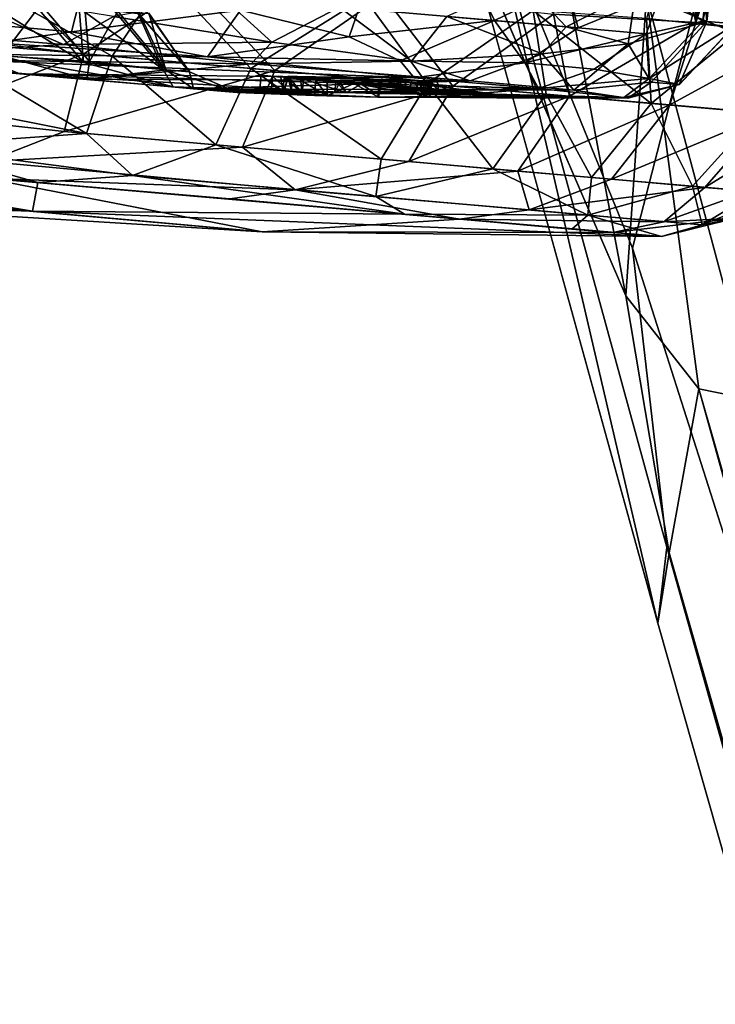
# Model space of a CAD drawing. Units: inches. Extents: x -14.5 to 10.7, y -12.9 to 13.1.
# Drawn here: x -4.6 to -3.9, y 10.3 to 11.2 of the extents above; entities that cross this region are included whole.
import ezdxf

# ---------------------------------------------------------------- set-up
doc = ezdxf.new("R2010")
doc.units = ezdxf.units.IN
doc.header["$MEASUREMENT"] = 0
doc.layers.add('SEAT-BASE', color=5, linetype='Continuous')
doc.layers.add('SEAT-CASTER', color=5, linetype='Continuous')

msp = doc.modelspace()

# ---------------------------------------------------------------- linework, layer by layer
at = {"layer": 'SEAT-BASE'}
for points in [[(-3.97783, 10.66355, 4.11032), (-4.13805, 11.35109, 3.83252), (-4.16069, 11.32559, 3.77507)], [(-3.96932, 10.73525, 4.13645), (-4.13805, 11.35109, 3.83252), (-3.97783, 10.66355, 4.11032)], [(-3.91591, 11.34966, 3.96674), (-4.13805, 11.35109, 3.83252), (-4.00188, 11.01667, 4.04205)], [(-4.00188, 11.01667, 4.04205), (-4.13805, 11.35109, 3.83252), (-3.96932, 10.73525, 4.13645)], [(-1.15889, 2.10103, 8.21935), (-3.91591, 11.34966, 3.96674), (-4.00188, 11.01667, 4.04205)], [(-4.16069, 11.32559, 3.77507), (-4.07523, 11.3287, 3.06559), (-4.00801, 10.97197, 3.48923)], [(-3.9887, 11.25405, 2.995), (-4.00801, 10.97197, 3.48923), (-4.07523, 11.3287, 3.06559)], [(-3.9887, 11.25405, 2.995), (-3.9153, 11.29928, 2.85874), (-3.9128, 11.22271, 2.97484)], [(-4.00801, 10.97197, 3.48923), (-3.9887, 11.25405, 2.995), (-3.93916, 10.88432, 3.41155)], [(-3.9128, 11.22271, 2.97484), (-3.88688, 10.87353, 3.32524), (-3.9887, 11.25405, 2.995)], [(-3.93916, 10.88432, 3.41155), (-3.9887, 11.25405, 2.995), (-3.88688, 10.87353, 3.32524)], [(-3.96736, 10.72981, 3.69702), (-4.00801, 10.97197, 3.48923), (-3.93916, 10.88432, 3.41155)], [(-1.36212, 1.61954, 7.45622), (-3.96736, 10.72981, 3.69702), (-3.93916, 10.88432, 3.41155)], [(-1.36212, 1.61954, 7.45622), (-3.93916, 10.88432, 3.41155), (-1.4029, 2.03412, 6.87021)], [(-1.4029, 2.03412, 6.87021), (-3.93916, 10.88432, 3.41155), (-3.88688, 10.87353, 3.32524)], [(-3.97783, 10.66355, 4.11032), (-1.46577, 1.83782, 8.10644), (-3.96932, 10.73525, 4.13645)], [(-3.96932, 10.73525, 4.13645), (-1.46577, 1.83782, 8.10644), (-1.47415, 2.0163, 8.09006)], [(-3.97783, 10.66355, 4.11032), (-3.96736, 10.72981, 3.69702), (-1.46577, 1.83782, 8.10644)], [(-1.46577, 1.83782, 8.10644), (-3.96736, 10.72981, 3.69702), (-1.36212, 1.61954, 7.45622)]]:
    msp.add_3dface(points, dxfattribs=at)
for points, invisible_edges in [([(-4.16069, 11.32559, 3.77507), (-3.96736, 10.72981, 3.69702), (-3.97783, 10.66355, 4.11032)], 1), ([(-4.16069, 11.32559, 3.77507), (-4.00801, 10.97197, 3.48923), (-3.96736, 10.72981, 3.69702)], 12), ([(-1.15889, 2.10103, 8.21935), (-4.00188, 11.01667, 4.04205), (-1.47415, 2.0163, 8.09006)], 2), ([(-3.96932, 10.73525, 4.13645), (-1.47415, 2.0163, 8.09006), (-4.00188, 11.01667, 4.04205)], 2)]:
    msp.add_3dface(points, dxfattribs=dict(at, invisible_edges=invisible_edges))
at = {"layer": 'SEAT-CASTER'}
for points in [[(-4.07603, 11.23711, 0.25642), (-4.00834, 11.55226, 0.29723), (-3.94222, 11.22942, 0.40724)], [(-3.94222, 11.22942, 0.40724), (-4.00834, 11.55226, 0.29723), (-3.94355, 11.54712, 0.37223)], [(-3.95742, 11.54741, 0.59921), (-3.99852, 11.25896, 0.57102), (-3.93158, 11.23039, 0.75278)], [(-3.95742, 11.54741, 0.59921), (-3.93158, 11.23039, 0.75278), (-3.89755, 11.54558, 0.75201)], [(-3.94222, 11.22942, 0.40724), (-3.94355, 11.54712, 0.37223), (-3.8869, 11.5417, 0.45222)], [(-3.89776, 11.22371, 1.48117), (-3.90244, 11.54262, 1.52967), (-3.98866, 11.23297, 1.60862)], [(-3.90207, 11.54599, 1.22169), (-3.93542, 11.23073, 1.21837), (-3.97491, 11.25641, 1.3391)], [(-3.94222, 11.22942, 0.40724), (-3.8869, 11.5417, 0.45222), (-3.83854, 11.53749, 0.53784)], [(-3.87152, 11.54037, 1.05883), (-3.93542, 11.23073, 1.21837), (-3.90207, 11.54599, 1.22169)], [(-3.87152, 11.54037, 1.05883), (-3.90452, 11.22804, 1.05821), (-3.93542, 11.23073, 1.21837)], [(-3.89755, 11.54558, 0.75201), (-3.93158, 11.23039, 0.75278), (-3.90409, 11.228, 0.90425)], [(-3.94222, 11.22942, 0.40724), (-3.83854, 11.53749, 0.53784), (-3.84622, 11.21725, 0.57792)], [(-4.49196, 11.19748, 1.9025), (-4.65486, 11.28938, 1.95766), (-4.66344, 11.21241, 1.93371)], [(-4.65668, 11.21579, 0.02275), (-4.61036, 11.28833, 0.00328), (-4.51846, 11.19968, 0.04717)], [(-4.65486, 11.28938, 1.95766), (-4.49196, 11.19748, 1.9025), (-4.44208, 11.27266, 1.91676)], [(-4.4173, 11.26687, 0.05067), (-4.51846, 11.19968, 0.04717), (-4.61036, 11.28833, 0.00328)], [(-4.67235, 11.23301, 1.76965), (-4.51493, 11.28117, 1.79056), (-4.53032, 11.22065, 1.7431)], [(-4.37111, 11.24089, 1.71844), (-4.53032, 11.22065, 1.7431), (-4.51493, 11.28117, 1.79056)], [(-4.36116, 11.18603, 1.85678), (-4.44208, 11.27266, 1.91676), (-4.49196, 11.19748, 1.9025)], [(-4.44208, 11.27266, 1.91676), (-4.36116, 11.18603, 1.85678), (-4.25468, 11.25275, 1.8327)], [(-4.25958, 11.24222, 1.6589), (-4.15187, 11.27262, 1.58626), (-4.13166, 11.23109, 1.54609)], [(-4.064, 11.26415, 1.48766), (-4.13166, 11.23109, 1.54609), (-4.15187, 11.27262, 1.58626)], [(-4.53777, 11.20868, 0.23783), (-4.66516, 11.26402, 0.1561), (-4.69949, 11.22139, 0.21339)], [(-4.66516, 11.26402, 0.1561), (-4.53777, 11.20868, 0.23783), (-4.49054, 11.235, 0.2053)], [(-4.51846, 11.19968, 0.04717), (-4.4173, 11.26687, 0.05067), (-4.33864, 11.18401, 0.11127)], [(-4.23655, 11.25504, 0.13453), (-4.33864, 11.18401, 0.11127), (-4.4173, 11.26687, 0.05067)], [(-4.06418, 11.22521, 0.49502), (-4.1041, 11.26763, 0.4206), (-4.17657, 11.235, 0.3666)], [(-4.13166, 11.23109, 1.54609), (-4.064, 11.26415, 1.48766), (-4.05283, 11.22435, 1.44455)], [(-4.1041, 11.26763, 0.4206), (-4.06418, 11.22521, 0.49502), (-3.99852, 11.25896, 0.57102)], [(-3.97491, 11.25641, 1.3391), (-4.05283, 11.22435, 1.44455), (-4.064, 11.26415, 1.48766)], [(-4.51879, 11.19151, 1.21607), (-4.61435, 11.25117, 1.2368), (-4.62861, 11.20102, 1.28667)], [(-4.61435, 11.25117, 1.2368), (-4.51879, 11.19151, 1.21607), (-4.56542, 11.24691, 1.20553)], [(-4.55904, 11.24635, 0.75746), (-4.59571, 11.19799, 0.68752), (-4.60816, 11.25062, 0.72421)], [(-4.34142, 11.21088, 0.2854), (-4.38839, 11.25345, 0.22335), (-4.49054, 11.235, 0.2053)], [(-4.38839, 11.25345, 0.22335), (-4.34142, 11.21088, 0.2854), (-4.27772, 11.24393, 0.28749)], [(-4.19514, 11.17155, 1.7624), (-4.25468, 11.25275, 1.8327), (-4.36116, 11.18603, 1.85678)], [(-4.33864, 11.18401, 0.11127), (-4.23655, 11.25504, 0.13453), (-4.17109, 11.16943, 0.21299)], [(-4.25468, 11.25275, 1.8327), (-4.19514, 11.17155, 1.7624), (-4.09546, 11.2407, 1.7196)], [(-4.07603, 11.23711, 0.25642), (-4.17109, 11.16943, 0.21299), (-4.23655, 11.25504, 0.13453)], [(-4.00582, 11.2091, 0.606), (-3.99852, 11.25896, 0.57102), (-4.06418, 11.22521, 0.49502)], [(-4.05283, 11.22435, 1.44455), (-3.97491, 11.25641, 1.3391), (-3.98894, 11.21868, 1.33347)], [(-3.93158, 11.23039, 0.75278), (-3.99852, 11.25896, 0.57102), (-4.00582, 11.2091, 0.606)], [(-3.93542, 11.23073, 1.21837), (-3.98894, 11.21868, 1.33347), (-3.97491, 11.25641, 1.3391)], [(-4.59571, 11.19799, 0.68752), (-4.55904, 11.24635, 0.75746), (-4.51337, 11.19252, 0.74964)], [(-4.56542, 11.24691, 1.20553), (-4.51879, 11.19151, 1.21607), (-4.52293, 11.2432, 1.16408)], [(-4.51775, 11.24276, 0.8001), (-4.51337, 11.19252, 0.74964), (-4.55904, 11.24635, 0.75746)], [(-4.53032, 11.22065, 1.7431), (-4.37111, 11.24089, 1.71844), (-4.40211, 11.19688, 1.66697)], [(-4.44396, 11.18499, 1.10543), (-4.52293, 11.2432, 1.16408), (-4.51879, 11.19151, 1.21607)], [(-4.52293, 11.2432, 1.16408), (-4.44396, 11.18499, 1.10543), (-4.48981, 11.24032, 1.11478)], [(-4.4866, 11.24005, 0.84922), (-4.51337, 11.19252, 0.74964), (-4.51775, 11.24276, 0.8001)], [(-4.26881, 11.21577, 1.63854), (-4.40211, 11.19688, 1.66697), (-4.37111, 11.24089, 1.71844)], [(-4.37111, 11.24089, 1.71844), (-4.25958, 11.24222, 1.6589), (-4.26881, 11.21577, 1.63854)], [(-4.2099, 11.19276, 0.39297), (-4.27772, 11.24393, 0.28749), (-4.34142, 11.21088, 0.2854)], [(-4.27772, 11.24393, 0.28749), (-4.2099, 11.19276, 0.39297), (-4.17657, 11.235, 0.3666)], [(-4.13166, 11.23109, 1.54609), (-4.26881, 11.21577, 1.63854), (-4.25958, 11.24222, 1.6589)], [(-4.53032, 11.22065, 1.7431), (-4.60357, 11.21023, 1.71528), (-4.67235, 11.23301, 1.76965)], [(-4.34142, 11.21088, 0.2854), (-4.49054, 11.235, 0.2053), (-4.53777, 11.20868, 0.23783)], [(-4.51337, 11.19252, 0.74964), (-4.4866, 11.24005, 0.84922), (-4.44135, 11.18473, 0.85907)], [(-4.48981, 11.24032, 1.11478), (-4.44396, 11.18499, 1.10543), (-4.4678, 11.23841, 1.06089)], [(-4.46575, 11.23742, 0.90281), (-4.44135, 11.18473, 0.85907), (-4.4866, 11.24005, 0.84922)], [(-4.41904, 11.18278, 0.98069), (-4.4678, 11.23841, 1.06089), (-4.44396, 11.18499, 1.10543)], [(-4.4678, 11.23841, 1.06089), (-4.41904, 11.18278, 0.98069), (-4.45722, 11.23749, 1.006)], [(-4.45722, 11.23821, 0.95495), (-4.44135, 11.18473, 0.85907), (-4.46575, 11.23742, 0.90281)], [(-4.45722, 11.23749, 1.006), (-4.41904, 11.18278, 0.98069), (-4.45722, 11.23821, 0.95495)], [(-4.44135, 11.18473, 0.85907), (-4.45722, 11.23821, 0.95495), (-4.41904, 11.18278, 0.98069)], [(-4.08681, 11.19993, 0.50193), (-4.17657, 11.235, 0.3666), (-4.2099, 11.19276, 0.39297)], [(-4.08298, 11.16189, 1.66749), (-4.09546, 11.2407, 1.7196), (-4.19514, 11.17155, 1.7624)], [(-4.17657, 11.235, 0.3666), (-4.08681, 11.19993, 0.50193), (-4.06418, 11.22521, 0.49502)], [(-4.17109, 11.16943, 0.21299), (-4.07603, 11.23711, 0.25642), (-4.06124, 11.16, 0.31211)], [(-3.98424, 11.15317, 1.55723), (-4.09546, 11.2407, 1.7196), (-4.08298, 11.16189, 1.66749)], [(-4.09546, 11.2407, 1.7196), (-3.98424, 11.15317, 1.55723), (-3.98866, 11.23297, 1.60862)], [(-3.94222, 11.22942, 0.40724), (-4.06124, 11.16, 0.31211), (-4.07603, 11.23711, 0.25642)], [(-3.98866, 11.23297, 1.60862), (-3.98424, 11.15317, 1.55723), (-3.89776, 11.22371, 1.48117)], [(-4.26881, 11.21577, 1.63854), (-4.13166, 11.23109, 1.54609), (-4.22074, 11.19337, 1.57345)], [(-4.22074, 11.19337, 1.57345), (-4.13166, 11.23109, 1.54609), (-4.10324, 11.19126, 1.46045)], [(-4.05283, 11.22435, 1.44455), (-4.10324, 11.19126, 1.46045), (-4.13166, 11.23109, 1.54609)], [(-3.98894, 11.21868, 1.33347), (-4.10324, 11.19126, 1.46045), (-4.05283, 11.22435, 1.44455)], [(-4.00582, 11.2091, 0.606), (-4.06418, 11.22521, 0.49502), (-4.08681, 11.19993, 0.50193)], [(-4.06124, 11.16, 0.31211), (-3.94222, 11.22942, 0.40724), (-3.9667, 11.15166, 0.42469)], [(-4.00582, 11.2091, 0.606), (-3.98421, 11.17312, 0.76287), (-3.93158, 11.23039, 0.75278)], [(-3.93542, 11.23073, 1.21837), (-3.98601, 11.17665, 1.22083), (-3.98894, 11.21868, 1.33347)], [(-3.90452, 11.22804, 1.05821), (-3.98601, 11.17665, 1.22083), (-3.93542, 11.23073, 1.21837)], [(-3.98601, 11.17665, 1.22083), (-3.90452, 11.22804, 1.05821), (-3.95759, 11.1708, 1.05064)], [(-3.8829, 11.14435, 1.38905), (-3.89776, 11.22371, 1.48117), (-3.98424, 11.15317, 1.55723)], [(-3.95776, 11.17081, 0.90543), (-3.93158, 11.23039, 0.75278), (-3.98421, 11.17312, 0.76287)], [(-3.84622, 11.21725, 0.57792), (-3.9667, 11.15166, 0.42469), (-3.94222, 11.22942, 0.40724)], [(-3.93158, 11.23039, 0.75278), (-3.95776, 11.17081, 0.90543), (-3.90409, 11.228, 0.90425)], [(-3.95759, 11.1708, 1.05064), (-3.90409, 11.228, 0.90425), (-3.95776, 11.17081, 0.90543)], [(-3.90409, 11.228, 0.90425), (-3.95759, 11.1708, 1.05064), (-3.90452, 11.22804, 1.05821)], [(-4.73979, 11.19544, 0.59768), (-4.53777, 11.20868, 0.23783), (-4.69949, 11.22139, 0.21339)], [(-4.51846, 11.19968, 0.04717), (-4.66879, 11.14108, 0.08173), (-4.65668, 11.21579, 0.02275)], [(-4.40211, 11.19688, 1.66697), (-4.60357, 11.21023, 1.71528), (-4.53032, 11.22065, 1.7431)], [(-4.40211, 11.19688, 1.66697), (-4.26881, 11.21577, 1.63854), (-4.22074, 11.19337, 1.57345)], [(-4.10324, 11.19126, 1.46045), (-3.98894, 11.21868, 1.33347), (-4.03787, 11.1854, 1.35448)], [(-4.03787, 11.1854, 1.35448), (-3.98894, 11.21868, 1.33347), (-3.98601, 11.17665, 1.22083)], [(-3.9667, 11.15166, 0.42469), (-3.84622, 11.21725, 0.57792), (-3.87268, 11.14351, 0.59133)], [(-4.5788, 11.18105, 1.31851), (-4.74977, 11.21156, 1.30906), (-4.81323, 11.20144, 1.3591)], [(-4.81323, 11.20144, 1.3591), (-4.60357, 11.21023, 1.71528), (-4.40211, 11.19688, 1.66697)], [(-4.74977, 11.21156, 1.30906), (-4.5788, 11.18105, 1.31851), (-4.62861, 11.20102, 1.28667)], [(-4.73979, 11.19544, 0.59768), (-4.36106, 11.19054, 0.32549), (-4.53777, 11.20868, 0.23783)], [(-4.51622, 11.1248, 1.84435), (-4.66344, 11.21241, 1.93371), (-4.6716, 11.15565, 1.89037)], [(-4.66344, 11.21241, 1.93371), (-4.51622, 11.1248, 1.84435), (-4.49196, 11.19748, 1.9025)], [(-4.53777, 11.20868, 0.23783), (-4.36106, 11.19054, 0.32549), (-4.34142, 11.21088, 0.2854)], [(-4.2099, 11.19276, 0.39297), (-4.34142, 11.21088, 0.2854), (-4.36106, 11.19054, 0.32549)], [(-4.08681, 11.19993, 0.50193), (-4.05693, 11.16545, 0.6471), (-4.00582, 11.2091, 0.606)], [(-3.98421, 11.17312, 0.76287), (-4.00582, 11.2091, 0.606), (-4.05693, 11.16545, 0.6471)], [(-4.81323, 11.20144, 1.3591), (-4.40211, 11.19688, 1.66697), (-4.2075, 11.17711, 1.51114)], [(-4.81323, 11.20144, 1.3591), (-4.2075, 11.17711, 1.51114), (-4.5788, 11.18105, 1.31851)], [(-4.73979, 11.19544, 0.59768), (-4.59571, 11.19799, 0.68752), (-4.51569, 11.17592, 0.68301)], [(-4.51569, 11.17592, 0.68301), (-4.36106, 11.19054, 0.32549), (-4.73979, 11.19544, 0.59768)], [(-4.66879, 11.14108, 0.08173), (-4.51846, 11.19968, 0.04717), (-4.53726, 11.12658, 0.10679)], [(-4.43452, 11.16871, 1.19677), (-4.62861, 11.20102, 1.28667), (-4.5788, 11.18105, 1.31851)], [(-4.62861, 11.20102, 1.28667), (-4.43452, 11.16871, 1.19677), (-4.51879, 11.19151, 1.21607)], [(-4.51337, 11.19252, 0.74964), (-4.51569, 11.17592, 0.68301), (-4.59571, 11.19799, 0.68752)], [(-4.33864, 11.18401, 0.11127), (-4.53726, 11.12658, 0.10679), (-4.51846, 11.19968, 0.04717)], [(-4.39413, 11.11414, 1.80202), (-4.49196, 11.19748, 1.9025), (-4.51622, 11.1248, 1.84435)], [(-4.49196, 11.19748, 1.9025), (-4.39413, 11.11414, 1.80202), (-4.36116, 11.18603, 1.85678)], [(-4.40211, 11.19688, 1.66697), (-4.22074, 11.19337, 1.57345), (-4.2075, 11.17711, 1.51114)], [(-4.2099, 11.19276, 0.39297), (-4.15482, 11.17441, 0.49158), (-4.08681, 11.19993, 0.50193)], [(-4.05693, 11.16545, 0.6471), (-4.08681, 11.19993, 0.50193), (-4.15482, 11.17441, 0.49158)], [(-4.51879, 11.19151, 1.21607), (-4.43452, 11.16871, 1.19677), (-4.44396, 11.18499, 1.10543)], [(-4.44135, 11.18473, 0.85907), (-4.51569, 11.17592, 0.68301), (-4.51337, 11.19252, 0.74964)], [(-4.51569, 11.17592, 0.68301), (-4.15482, 11.17441, 0.49158), (-4.36106, 11.19054, 0.32549)], [(-4.23843, 11.10057, 1.714), (-4.36116, 11.18603, 1.85678), (-4.39413, 11.11414, 1.80202)], [(-4.36116, 11.18603, 1.85678), (-4.23843, 11.10057, 1.714), (-4.19514, 11.17155, 1.7624)], [(-4.15482, 11.17441, 0.49158), (-4.2099, 11.19276, 0.39297), (-4.36106, 11.19054, 0.32549)], [(-4.10324, 11.19126, 1.46045), (-4.2075, 11.17711, 1.51114), (-4.22074, 11.19337, 1.57345)], [(-4.2075, 11.17711, 1.51114), (-4.10324, 11.19126, 1.46045), (-4.09033, 11.16721, 1.3572)], [(-4.03787, 11.1854, 1.35448), (-4.09033, 11.16721, 1.3572), (-4.10324, 11.19126, 1.46045)], [(-3.98601, 11.17665, 1.22083), (-4.09033, 11.16721, 1.3572), (-4.03787, 11.1854, 1.35448)], [(-4.5788, 11.18105, 1.31851), (-4.09033, 11.16721, 1.3572), (-4.28201, 11.16365, 1.21395)], [(-4.5788, 11.18105, 1.31851), (-4.28201, 11.16365, 1.21395), (-4.43452, 11.16871, 1.19677)], [(-4.5788, 11.18105, 1.31851), (-4.2075, 11.17711, 1.51114), (-4.09033, 11.16721, 1.3572)], [(-4.53726, 11.12658, 0.10679), (-4.33864, 11.18401, 0.11127), (-4.369, 11.11193, 0.16725)], [(-4.51569, 11.17592, 0.68301), (-4.44135, 11.18473, 0.85907), (-4.41531, 11.1669, 0.79196)], [(-4.41531, 11.1669, 0.79196), (-4.15482, 11.17441, 0.49158), (-4.51569, 11.17592, 0.68301)], [(-4.3741, 11.16341, 0.98185), (-4.44396, 11.18499, 1.10543), (-4.43452, 11.16871, 1.19677)], [(-4.44396, 11.18499, 1.10543), (-4.3741, 11.16341, 0.98185), (-4.41904, 11.18278, 0.98069)], [(-4.41904, 11.18278, 0.98069), (-4.41531, 11.1669, 0.79196), (-4.44135, 11.18473, 0.85907)], [(-4.41531, 11.1669, 0.79196), (-4.41904, 11.18278, 0.98069), (-4.3741, 11.16341, 0.98185)], [(-4.17109, 11.16943, 0.21299), (-4.369, 11.11193, 0.16725), (-4.33864, 11.18401, 0.11127)], [(-4.33088, 11.16266, 1.11149), (-4.35163, 11.17957, 1.11341), (-4.35303, 11.16345, 1.11341)], [(-4.35163, 11.17957, 1.11341), (-4.33088, 11.16266, 1.11149), (-4.35303, 11.16345, 1.11341)], [(-4.33088, 11.16266, 1.11149), (-4.35163, 11.17957, 1.11341), (-4.33292, 11.17794, 1.11174)], [(-4.35163, 11.17957, 1.11341), (-4.33088, 11.16266, 1.11149), (-4.33292, 11.17794, 1.11174)], [(-4.32268, 11.16167, 1.06027), (-4.34076, 11.17863, 1.05071), (-4.34218, 11.16224, 1.05071)], [(-4.34076, 11.17863, 1.05071), (-4.32268, 11.16167, 1.06027), (-4.34218, 11.16224, 1.05071)], [(-4.34076, 11.17863, 1.05071), (-4.32268, 11.16167, 1.06027), (-4.32373, 11.17714, 1.05866)], [(-4.32268, 11.16167, 1.06027), (-4.34076, 11.17863, 1.05071), (-4.32373, 11.17714, 1.05866)], [(-4.31285, 11.16308, 1.16043), (-4.32981, 11.17767, 1.17316), (-4.33101, 11.16395, 1.17316)], [(-4.32981, 11.17767, 1.17316), (-4.31285, 11.16308, 1.16043), (-4.33101, 11.16395, 1.17316)], [(-4.33088, 11.16266, 1.11149), (-4.32627, 11.1788, 1.098), (-4.32268, 11.16167, 1.06027)], [(-4.33088, 11.16266, 1.11149), (-4.3259, 11.17782, 1.11704), (-4.32627, 11.1788, 1.098)], [(-4.31285, 11.16308, 1.16043), (-4.3259, 11.17782, 1.11704), (-4.33088, 11.16266, 1.11149)], [(-4.32981, 11.17767, 1.17316), (-4.31285, 11.16308, 1.16043), (-4.31444, 11.17633, 1.16233)], [(-4.31285, 11.16308, 1.16043), (-4.32981, 11.17767, 1.17316), (-4.31444, 11.17633, 1.16233)], [(-4.26061, 11.17304, 1.04008), (-4.32627, 11.1788, 1.098), (-4.21163, 11.16739, 1.06791)], [(-4.21163, 11.16739, 1.06791), (-4.32627, 11.1788, 1.098), (-4.23172, 11.17072, 1.07736)], [(-4.22861, 11.17519, 1.10794), (-4.32627, 11.1788, 1.098), (-4.3259, 11.17782, 1.11704)], [(-4.32627, 11.1788, 1.098), (-4.22861, 11.17519, 1.10794), (-4.23026, 11.17494, 1.0897)], [(-4.26061, 11.17304, 1.04008), (-4.31722, 11.17658, 1.05482), (-4.32627, 11.1788, 1.098)], [(-4.23172, 11.17072, 1.07736), (-4.32627, 11.1788, 1.098), (-4.23026, 11.17494, 1.0897)], [(-4.3259, 11.17782, 1.11704), (-4.22167, 11.16826, 1.13669), (-4.22814, 11.17014, 1.11813)], [(-4.3259, 11.17782, 1.11704), (-4.25415, 11.17267, 1.14774), (-4.22167, 11.16826, 1.13669)], [(-4.31285, 11.16308, 1.16043), (-4.31164, 11.17609, 1.15716), (-4.3259, 11.17782, 1.11704)], [(-4.3259, 11.17782, 1.11704), (-4.31164, 11.17609, 1.15716), (-4.25415, 11.17267, 1.14774)], [(-4.3259, 11.17782, 1.11704), (-4.22814, 11.17014, 1.11813), (-4.22861, 11.17519, 1.10794)], [(-4.28938, 11.16038, 1.01923), (-4.31722, 11.17658, 1.05482), (-4.26434, 11.17197, 1.00796)], [(-4.27133, 11.16352, 1.19623), (-4.31164, 11.17609, 1.15716), (-4.31285, 11.16308, 1.16043)], [(-4.25415, 11.17267, 1.14774), (-4.31164, 11.17609, 1.15716), (-4.25731, 11.17134, 1.20068)], [(-4.27133, 11.16352, 1.19623), (-4.25731, 11.17134, 1.20068), (-4.31164, 11.17609, 1.15716)], [(-4.22816, 11.16882, 1.02905), (-4.26061, 11.17304, 1.04008), (-4.23071, 11.17607, 1.05317)], [(-4.2097, 11.17512, 1.06782), (-4.23071, 11.17607, 1.05317), (-4.26061, 11.17304, 1.04008)], [(-4.23071, 11.17607, 1.05317), (-4.22253, 11.17624, 1.03596), (-4.22488, 11.17644, 1.02689)], [(-4.22488, 11.17644, 1.02689), (-4.22816, 11.16882, 1.02905), (-4.23071, 11.17607, 1.05317)], [(-4.23071, 11.17607, 1.05317), (-4.22111, 11.17611, 1.05758), (-4.22253, 11.17624, 1.03596)], [(-4.22111, 11.17611, 1.05758), (-4.23071, 11.17607, 1.05317), (-4.2097, 11.17512, 1.06782)], [(-4.22488, 11.17644, 1.02689), (-4.22253, 11.17624, 1.03596), (-4.20407, 11.17463, 1.03117)], [(-4.22424, 11.17551, 1.16084), (-4.21604, 11.17567, 1.14361), (-4.2184, 11.17588, 1.13453)], [(-4.2184, 11.17588, 1.13453), (-4.22167, 11.16826, 1.13669), (-4.22424, 11.17551, 1.16084)], [(-4.2184, 11.17588, 1.13453), (-4.21604, 11.17567, 1.14361), (-4.19756, 11.17406, 1.13881)], [(-4.09033, 11.16721, 1.3572), (-3.98601, 11.17665, 1.22083), (-4.01005, 11.15868, 1.10622)], [(-3.95759, 11.1708, 1.05064), (-4.01005, 11.15868, 1.10622), (-3.98601, 11.17665, 1.22083)], [(-4.34218, 11.16224, 1.05071), (-4.3741, 11.16341, 0.98185), (-4.43452, 11.16871, 1.19677)], [(-4.43452, 11.16871, 1.19677), (-4.31285, 11.16308, 1.16043), (-4.33088, 11.16266, 1.11149)], [(-4.43452, 11.16871, 1.19677), (-4.27133, 11.16352, 1.19623), (-4.33101, 11.16395, 1.17316)], [(-4.43452, 11.16871, 1.19677), (-4.28201, 11.16365, 1.21395), (-4.27133, 11.16352, 1.19623)], [(-4.43452, 11.16871, 1.19677), (-4.33101, 11.16395, 1.17316), (-4.31285, 11.16308, 1.16043)], [(-4.34218, 11.16224, 1.05071), (-4.43452, 11.16871, 1.19677), (-4.32268, 11.16167, 1.06027)], [(-4.43452, 11.16871, 1.19677), (-4.33088, 11.16266, 1.11149), (-4.35303, 11.16345, 1.11341)], [(-4.41531, 11.1669, 0.79196), (-4.05693, 11.16545, 0.6471), (-4.15482, 11.17441, 0.49158)], [(-4.24153, 11.15912, 0.97998), (-4.00629, 11.15814, 0.90865), (-4.41531, 11.1669, 0.79196)], [(-4.24153, 11.15912, 0.97998), (-4.41531, 11.1669, 0.79196), (-4.3741, 11.16341, 0.98185)], [(-4.41531, 11.1669, 0.79196), (-4.00629, 11.15814, 0.90865), (-4.05693, 11.16545, 0.6471)], [(-4.369, 11.11193, 0.16725), (-4.17109, 11.16943, 0.21299), (-4.21232, 11.09829, 0.2629)], [(-4.28938, 11.16038, 1.01923), (-4.30012, 11.17509, 1.00188), (-4.30137, 11.16065, 1.00188)], [(-4.30012, 11.17509, 1.00188), (-4.28938, 11.16038, 1.01923), (-4.30137, 11.16065, 1.00188)], [(-4.30012, 11.17509, 1.00188), (-4.28938, 11.16038, 1.01923), (-4.28933, 11.17415, 1.0173)], [(-4.28938, 11.16038, 1.01923), (-4.30012, 11.17509, 1.00188), (-4.28933, 11.17415, 1.0173)], [(-4.28938, 11.16038, 1.01923), (-4.26434, 11.17197, 1.00796), (-4.24098, 11.15914, 1.00061)], [(-4.27738, 11.17311, 1.19493), (-4.28201, 11.16365, 1.21395), (-4.28116, 11.17344, 1.21395)], [(-4.28201, 11.16365, 1.21395), (-4.27133, 11.16352, 1.19623), (-4.28116, 11.17344, 1.21395)], [(-4.28201, 11.16365, 1.21395), (-4.27738, 11.17311, 1.19493), (-4.27133, 11.16352, 1.19623)], [(-4.28201, 11.16365, 1.21395), (-4.09033, 11.16721, 1.3572), (-4.2189, 11.16422, 1.22494)], [(-4.27738, 11.17311, 1.19493), (-4.28116, 11.17344, 1.21395), (-4.27133, 11.16352, 1.19623)], [(-4.24323, 11.16236, 1.20118), (-4.25731, 11.17134, 1.20068), (-4.27133, 11.16352, 1.19623)], [(-4.26434, 11.17197, 1.00796), (-4.22816, 11.16882, 1.02905), (-4.19823, 11.16622, 1.00793)], [(-4.26434, 11.17197, 1.00796), (-4.19148, 11.15961, 1.00781), (-4.24098, 11.15914, 1.00061)], [(-4.19823, 11.16622, 1.00793), (-4.19148, 11.15961, 1.00781), (-4.26434, 11.17197, 1.00796)], [(-4.26061, 11.17304, 1.04008), (-4.21163, 11.16739, 1.06791), (-4.2097, 11.17512, 1.06782)], [(-4.25415, 11.17267, 1.14774), (-4.25731, 11.17134, 1.20068), (-4.20513, 11.16682, 1.1756)], [(-4.20513, 11.16682, 1.1756), (-4.25731, 11.17134, 1.20068), (-4.16917, 11.16271, 1.18294)], [(-4.25731, 11.17134, 1.20068), (-4.24323, 11.16236, 1.20118), (-4.17515, 11.16144, 1.18869)], [(-4.25731, 11.17134, 1.20068), (-4.17515, 11.16144, 1.18869), (-4.16917, 11.16271, 1.18294)], [(-4.22167, 11.16826, 1.13669), (-4.25415, 11.17267, 1.14774), (-4.22424, 11.17551, 1.16084)], [(-4.2032, 11.17456, 1.17551), (-4.22424, 11.17551, 1.16084), (-4.25415, 11.17267, 1.14774)], [(-4.25415, 11.17267, 1.14774), (-4.20513, 11.16682, 1.1756), (-4.2032, 11.17456, 1.17551)], [(-4.24098, 11.15914, 1.00061), (-4.24059, 11.16991, 0.97998), (-4.24153, 11.15912, 0.97998)], [(-4.24059, 11.16991, 0.97998), (-4.24098, 11.15914, 1.00061), (-4.24153, 11.15912, 0.97998)], [(-4.24098, 11.15914, 1.00061), (-4.24059, 11.16991, 0.97998), (-4.23893, 11.16976, 0.99875)], [(-4.24059, 11.16991, 0.97998), (-4.24098, 11.15914, 1.00061), (-4.23893, 11.16976, 0.99875)], [(-4.13317, 11.09147, 1.62541), (-4.19514, 11.17155, 1.7624), (-4.23843, 11.10057, 1.714)], [(-4.23026, 11.17494, 1.0897), (-4.13182, 11.16183, 1.09372), (-4.23172, 11.17072, 1.07736)], [(-4.13182, 11.16183, 1.09372), (-4.21163, 11.16739, 1.06791), (-4.23172, 11.17072, 1.07736)], [(-4.23026, 11.17494, 1.0897), (-4.22861, 11.17519, 1.10794), (-4.13182, 11.16183, 1.09372)], [(-4.13182, 11.16183, 1.09372), (-4.22861, 11.17519, 1.10794), (-4.22814, 11.17014, 1.11813)], [(-4.19823, 11.16622, 1.00793), (-4.22816, 11.16882, 1.02905), (-4.20186, 11.16654, 1.02672)], [(-4.22167, 11.16826, 1.13669), (-4.13182, 11.16183, 1.09372), (-4.22814, 11.17014, 1.11813)], [(-4.22424, 11.17551, 1.16084), (-4.21462, 11.17555, 1.16525), (-4.21604, 11.17567, 1.14361)], [(-4.21462, 11.17555, 1.16525), (-4.22424, 11.17551, 1.16084), (-4.2032, 11.17456, 1.17551)], [(-4.19535, 11.16597, 1.13436), (-4.13182, 11.16183, 1.09372), (-4.22167, 11.16826, 1.13669)], [(-4.21462, 11.17555, 1.16525), (-4.2032, 11.17456, 1.17551), (-4.19543, 11.17388, 1.16513)], [(-4.06124, 11.16, 0.31211), (-4.21232, 11.09829, 0.2629), (-4.17109, 11.16943, 0.21299)], [(-4.13556, 11.15915, 1.07193), (-4.19108, 11.1656, 1.04967), (-4.21163, 11.16739, 1.06791)], [(-4.13556, 11.15915, 1.07193), (-4.21163, 11.16739, 1.06791), (-4.13182, 11.16183, 1.09372)], [(-4.20513, 11.16682, 1.1756), (-4.16917, 11.16271, 1.18294), (-4.18455, 11.16503, 1.15734)], [(-4.20186, 11.16654, 1.02672), (-4.19785, 11.17409, 1.02904), (-4.19108, 11.1656, 1.04967)], [(-4.19823, 11.16622, 1.00793), (-4.20186, 11.16654, 1.02672), (-4.19108, 11.1656, 1.04967)], [(-4.19108, 11.1656, 1.04967), (-4.19785, 11.17409, 1.02904), (-4.19182, 11.17357, 1.05206)], [(-4.19535, 11.16597, 1.13436), (-4.19133, 11.17352, 1.13668), (-4.18455, 11.16503, 1.15734)], [(-4.19514, 11.17155, 1.7624), (-4.13317, 11.09147, 1.62541), (-4.08298, 11.16189, 1.66749)], [(-4.18455, 11.16503, 1.15734), (-4.19133, 11.17352, 1.13668), (-4.1853, 11.173, 1.15973)], [(-4.15924, 11.16151, 1.20299), (-4.09033, 11.16721, 1.3572), (-4.01005, 11.15868, 1.10622)], [(-4.00629, 11.15814, 0.90865), (-3.98421, 11.17312, 0.76287), (-4.05693, 11.16545, 0.6471)], [(-3.95776, 11.17081, 0.90543), (-4.01005, 11.15868, 1.10622), (-3.95759, 11.1708, 1.05064)], [(-4.01005, 11.15868, 1.10622), (-3.95776, 11.17081, 0.90543), (-4.00629, 11.15814, 0.90865)], [(-3.98421, 11.17312, 0.76287), (-4.00629, 11.15814, 0.90865), (-3.95776, 11.17081, 0.90543)], [(-4.24153, 11.15912, 0.97998), (-4.3741, 11.16341, 0.98185), (-4.30137, 11.16065, 1.00188)], [(-4.28938, 11.16038, 1.01923), (-4.3741, 11.16341, 0.98185), (-4.34218, 11.16224, 1.05071)], [(-4.30137, 11.16065, 1.00188), (-4.3741, 11.16341, 0.98185), (-4.28938, 11.16038, 1.01923)], [(-4.28938, 11.16038, 1.01923), (-4.34218, 11.16224, 1.05071), (-4.32268, 11.16167, 1.06027)], [(-4.33101, 11.16395, 1.17316), (-4.27133, 11.16352, 1.19623), (-4.31285, 11.16308, 1.16043)], [(-4.24153, 11.15912, 0.97998), (-4.30137, 11.16065, 1.00188), (-4.24098, 11.15914, 1.00061)], [(-4.24098, 11.15914, 1.00061), (-4.30137, 11.16065, 1.00188), (-4.28938, 11.16038, 1.01923)], [(-4.28201, 11.16365, 1.21395), (-4.2189, 11.16422, 1.22494), (-4.22059, 11.16372, 1.20616)], [(-4.28201, 11.16365, 1.21395), (-4.22059, 11.16372, 1.20616), (-4.24323, 11.16236, 1.20118)], [(-4.28201, 11.16365, 1.21395), (-4.24323, 11.16236, 1.20118), (-4.27133, 11.16352, 1.19623)], [(-4.22059, 11.16372, 1.20616), (-4.17515, 11.16144, 1.18869), (-4.24323, 11.16236, 1.20118)], [(-4.17837, 11.15967, 0.99087), (-4.00629, 11.15814, 0.90865), (-4.24153, 11.15912, 0.97998)], [(-4.22059, 11.16372, 1.20616), (-4.15924, 11.16151, 1.20299), (-4.17515, 11.16144, 1.18869)], [(-4.21232, 11.09829, 0.2629), (-4.06124, 11.16, 0.31211), (-4.10962, 11.08942, 0.35602)], [(-4.19823, 11.16622, 1.00793), (-4.19108, 11.1656, 1.04967), (-4.16365, 11.15996, 1.02814)], [(-4.19823, 11.16622, 1.00793), (-4.16365, 11.15996, 1.02814), (-4.19148, 11.15961, 1.00781)], [(-4.19535, 11.16597, 1.13436), (-4.13603, 11.15993, 1.14018), (-4.13182, 11.16183, 1.09372)], [(-4.18455, 11.16503, 1.15734), (-4.14095, 11.16016, 1.14903), (-4.19535, 11.16597, 1.13436)], [(-4.19535, 11.16597, 1.13436), (-4.14095, 11.16016, 1.14903), (-4.13603, 11.15993, 1.14018)], [(-4.16365, 11.15996, 1.02814), (-4.18222, 11.15984, 1.00992), (-4.19148, 11.15961, 1.00781)], [(-4.17837, 11.15967, 0.99087), (-4.19148, 11.15961, 1.00781), (-4.18222, 11.15984, 1.00992)], [(-4.16365, 11.15996, 1.02814), (-4.19108, 11.1656, 1.04967), (-4.13556, 11.15915, 1.07193)], [(-4.18455, 11.16503, 1.15734), (-4.16917, 11.16271, 1.18294), (-4.14095, 11.16016, 1.14903)], [(-4.12955, 11.15834, 1.0317), (-4.18222, 11.15984, 1.00992), (-4.16365, 11.15996, 1.02814)], [(-4.17515, 11.16144, 1.18869), (-4.15924, 11.16151, 1.20299), (-4.16917, 11.16271, 1.18294)], [(-4.16917, 11.16271, 1.18294), (-4.01005, 11.15868, 1.10622), (-4.14095, 11.16016, 1.14903)], [(-4.15924, 11.16151, 1.20299), (-4.01005, 11.15868, 1.10622), (-4.16917, 11.16271, 1.18294)], [(-4.12955, 11.15834, 1.0317), (-4.16365, 11.15996, 1.02814), (-4.14496, 11.15917, 1.04252)], [(-4.13556, 11.15915, 1.07193), (-4.14496, 11.15917, 1.04252), (-4.16365, 11.15996, 1.02814)], [(-4.13556, 11.15915, 1.07193), (-4.12955, 11.15834, 1.0317), (-4.14496, 11.15917, 1.04252)], [(-4.01005, 11.15868, 1.10622), (-4.13603, 11.15993, 1.14018), (-4.14095, 11.16016, 1.14903)], [(-4.13182, 11.16183, 1.09372), (-4.13603, 11.15993, 1.14018), (-4.13556, 11.15915, 1.07193)], [(-4.13603, 11.15993, 1.14018), (-4.12636, 11.15874, 1.09312), (-4.13556, 11.15915, 1.07193)], [(-4.01005, 11.15868, 1.10622), (-4.12636, 11.15874, 1.09312), (-4.13603, 11.15993, 1.14018)], [(-4.00629, 11.15814, 0.90865), (-4.13556, 11.15915, 1.07193), (-4.01005, 11.15868, 1.10622)], [(-4.01005, 11.15868, 1.10622), (-4.13556, 11.15915, 1.07193), (-4.12636, 11.15874, 1.09312)], [(-4.12955, 11.15834, 1.0317), (-4.13556, 11.15915, 1.07193), (-4.00629, 11.15814, 0.90865)], [(-4.04042, 11.08332, 1.52233), (-4.08298, 11.16189, 1.66749), (-4.13317, 11.09147, 1.62541)], [(-3.9667, 11.15166, 0.42469), (-4.10962, 11.08942, 0.35602), (-4.06124, 11.16, 0.31211)], [(-4.08298, 11.16189, 1.66749), (-4.04042, 11.08332, 1.52233), (-3.98424, 11.15317, 1.55723)], [(-4.51622, 11.1248, 1.84435), (-4.6716, 11.15565, 1.89037), (-4.68397, 11.11295, 1.83334)], [(-4.10962, 11.08942, 0.35602), (-3.9667, 11.15166, 0.42469), (-4.02138, 11.08168, 0.46165)], [(-3.94512, 11.07503, 1.36506), (-3.98424, 11.15317, 1.55723), (-4.04042, 11.08332, 1.52233)], [(-3.87268, 11.14351, 0.59133), (-4.02138, 11.08168, 0.46165), (-3.9667, 11.15166, 0.42469)], [(-3.98424, 11.15317, 1.55723), (-3.94512, 11.07503, 1.36506), (-3.8829, 11.14435, 1.38905)], [(-4.53726, 11.12658, 0.10679), (-4.60981, 11.09826, 0.15164), (-4.66879, 11.14108, 0.08173)], [(-4.02138, 11.08168, 0.46165), (-3.87268, 11.14351, 0.59133), (-3.93369, 11.07406, 0.61795)], [(-3.88489, 11.0698, 1.19615), (-3.8829, 11.14435, 1.38905), (-3.94512, 11.07503, 1.36506)], [(-3.82712, 11.13961, 0.72263), (-3.93369, 11.07406, 0.61795), (-3.87268, 11.14351, 0.59133)], [(-3.93369, 11.07406, 0.61795), (-3.82712, 11.13961, 0.72263), (-3.89151, 11.07043, 0.7405)], [(-4.56201, 11.07863, 1.7437), (-4.9084, 11.12327, 1.80266), (-4.9178, 11.10976, 1.74826)], [(-4.9084, 11.12327, 1.80266), (-4.56201, 11.07863, 1.7437), (-4.68397, 11.11295, 1.83334)], [(-4.68397, 11.11295, 1.83334), (-4.47291, 11.08525, 1.76638), (-4.51622, 11.1248, 1.84435)], [(-4.369, 11.11193, 0.16725), (-4.60981, 11.09826, 0.15164), (-4.53726, 11.12658, 0.10679)], [(-4.51622, 11.1248, 1.84435), (-4.47291, 11.08525, 1.76638), (-4.39413, 11.11414, 1.80202)], [(-4.68397, 11.11295, 1.83334), (-4.56201, 11.07863, 1.7437), (-4.47291, 11.08525, 1.76638)], [(-4.60981, 11.09826, 0.15164), (-4.369, 11.11193, 0.16725), (-4.31945, 11.07181, 0.2633)], [(-4.24365, 11.06539, 1.63908), (-4.39413, 11.11414, 1.80202), (-4.47291, 11.08525, 1.76638)], [(-4.39413, 11.11414, 1.80202), (-4.24365, 11.06539, 1.63908), (-4.23843, 11.10057, 1.714)], [(-4.21232, 11.09829, 0.2629), (-4.31945, 11.07181, 0.2633), (-4.369, 11.11193, 0.16725)], [(-4.56686, 11.05176, 1.40115), (-4.9178, 11.10976, 1.74826), (-5.0771, 11.10035, 1.35955)], [(-4.9178, 11.10976, 1.74826), (-4.56686, 11.05176, 1.40115), (-4.56201, 11.07863, 1.7437)], [(-5.0771, 11.10035, 1.35955), (-4.7614, 11.05716, 0.97889), (-4.56686, 11.05176, 1.40115)], [(-4.31945, 11.07181, 0.2633), (-4.61132, 11.08272, 0.20816), (-4.60981, 11.09826, 0.15164)], [(-4.10962, 11.08942, 0.35602), (-4.31945, 11.07181, 0.2633), (-4.21232, 11.09829, 0.2629)], [(-4.23843, 11.10057, 1.714), (-4.24365, 11.06539, 1.63908), (-4.13317, 11.09147, 1.62541)], [(-4.35057, 11.0323, 0.78698), (-4.7614, 11.05716, 0.97889), (-4.96604, 11.08682, 0.5601)], [(-4.96604, 11.08682, 0.5601), (-4.61132, 11.08272, 0.20816), (-4.35057, 11.0323, 0.78698)], [(-4.21652, 11.04865, 1.55229), (-4.47291, 11.08525, 1.76638), (-4.56201, 11.07863, 1.7437)], [(-4.47291, 11.08525, 1.76638), (-4.21652, 11.04865, 1.55229), (-4.24365, 11.06539, 1.63908)], [(-4.31945, 11.07181, 0.2633), (-4.10962, 11.08942, 0.35602), (-4.09909, 11.05281, 0.46381)], [(-4.04391, 11.04783, 1.4179), (-4.13317, 11.09147, 1.62541), (-4.24365, 11.06539, 1.63908)], [(-4.13317, 11.09147, 1.62541), (-4.04391, 11.04783, 1.4179), (-4.04042, 11.08332, 1.52233)], [(-4.02138, 11.08168, 0.46165), (-4.09909, 11.05281, 0.46381), (-4.10962, 11.08942, 0.35602)], [(-4.04042, 11.08332, 1.52233), (-4.04391, 11.04783, 1.4179), (-3.94512, 11.07503, 1.36506)], [(-4.35057, 11.0323, 0.78698), (-4.61132, 11.08272, 0.20816), (-4.16461, 11.04409, 0.46468)], [(-4.61132, 11.08272, 0.20816), (-4.31945, 11.07181, 0.2633), (-4.38118, 11.06318, 0.29001)], [(-4.16461, 11.04409, 0.46468), (-4.61132, 11.08272, 0.20816), (-4.38118, 11.06318, 0.29001)], [(-4.56201, 11.07863, 1.7437), (-4.56686, 11.05176, 1.40115), (-4.21652, 11.04865, 1.55229)], [(-3.93369, 11.07406, 0.61795), (-4.09909, 11.05281, 0.46381), (-4.02138, 11.08168, 0.46165)], [(-4.09909, 11.05281, 0.46381), (-3.93369, 11.07406, 0.61795), (-3.97227, 11.04168, 0.69394)], [(-3.93613, 11.03865, 1.13107), (-3.94512, 11.07503, 1.36506), (-4.04391, 11.04783, 1.4179)], [(-3.89151, 11.07043, 0.7405), (-3.97227, 11.04168, 0.69394), (-3.93369, 11.07406, 0.61795)], [(-3.94512, 11.07503, 1.36506), (-3.93613, 11.03865, 1.13107), (-3.88489, 11.0698, 1.19615)], [(-4.38118, 11.06318, 0.29001), (-4.31945, 11.07181, 0.2633), (-4.16461, 11.04409, 0.46468)], [(-4.09909, 11.05281, 0.46381), (-4.16461, 11.04409, 0.46468), (-4.31945, 11.07181, 0.2633)], [(-4.24365, 11.06539, 1.63908), (-4.21652, 11.04865, 1.55229), (-4.04391, 11.04783, 1.4179)], [(-3.90477, 11.04513, 0.90659), (-3.97227, 11.04168, 0.69394), (-3.89151, 11.07043, 0.7405)], [(-3.88489, 11.0698, 1.19615), (-3.93613, 11.03865, 1.13107), (-3.8635, 11.068, 1.066)], [(-3.90477, 11.04513, 0.90659), (-3.8635, 11.068, 1.066), (-3.93613, 11.03865, 1.13107)], [(-4.35057, 11.0323, 0.78698), (-4.56686, 11.05176, 1.40115), (-4.7614, 11.05716, 0.97889)], [(-4.35057, 11.0323, 0.78698), (-3.97455, 11.02785, 1.06028), (-4.56686, 11.05176, 1.40115)], [(-4.56686, 11.05176, 1.40115), (-3.97455, 11.02785, 1.06028), (-4.21652, 11.04865, 1.55229)], [(-4.21652, 11.04865, 1.55229), (-3.97455, 11.02785, 1.06028), (-4.05903, 11.03451, 1.3228)], [(-4.05903, 11.03451, 1.3228), (-4.04391, 11.04783, 1.4179), (-4.21652, 11.04865, 1.55229)], [(-3.97227, 11.04168, 0.69394), (-4.16461, 11.04409, 0.46468), (-4.09909, 11.05281, 0.46381)], [(-3.97455, 11.02785, 1.06028), (-4.04391, 11.04783, 1.4179), (-4.05903, 11.03451, 1.3228)], [(-4.04391, 11.04783, 1.4179), (-3.97455, 11.02785, 1.06028), (-3.93613, 11.03865, 1.13107)], [(-4.35057, 11.0323, 0.78698), (-4.16461, 11.04409, 0.46468), (-4.0203, 11.03145, 0.72008)], [(-4.16461, 11.04409, 0.46468), (-3.97227, 11.04168, 0.69394), (-4.0203, 11.03145, 0.72008)], [(-4.0203, 11.03145, 0.72008), (-3.90477, 11.04513, 0.90659), (-3.97455, 11.02785, 1.06028)], [(-3.90477, 11.04513, 0.90659), (-4.0203, 11.03145, 0.72008), (-3.97227, 11.04168, 0.69394)], [(-3.93613, 11.03865, 1.13107), (-3.97455, 11.02785, 1.06028), (-3.90477, 11.04513, 0.90659)], [(-3.97455, 11.02785, 1.06028), (-4.35057, 11.0323, 0.78698), (-4.0203, 11.03145, 0.72008)]]:
    msp.add_3dface(points, dxfattribs=at)
for points, invisible_edges in [([(-4.32268, 11.16167, 1.06027), (-4.32627, 11.1788, 1.098), (-4.31722, 11.17658, 1.05482)], 12), ([(-4.32268, 11.16167, 1.06027), (-4.31722, 11.17658, 1.05482), (-4.28938, 11.16038, 1.01923)], 1), ([(-4.26061, 11.17304, 1.04008), (-4.26434, 11.17197, 1.00796), (-4.31722, 11.17658, 1.05482)], 1), ([(-4.22816, 11.16882, 1.02905), (-4.22488, 11.17644, 1.02689), (-4.20186, 11.16654, 1.02672)], 2), ([(-4.20186, 11.16654, 1.02672), (-4.22488, 11.17644, 1.02689), (-4.19785, 11.17409, 1.02904)], 1), ([(-4.22488, 11.17644, 1.02689), (-4.20407, 11.17463, 1.03117), (-4.19785, 11.17409, 1.02904)], 2), ([(-4.2227, 11.16835, 1.05674), (-4.22253, 11.17624, 1.03596), (-4.22111, 11.17611, 1.05758)], 1), ([(-4.22219, 11.16831, 1.03446), (-4.22253, 11.17624, 1.03596), (-4.2227, 11.16835, 1.05674)], 2), ([(-4.2227, 11.16835, 1.05674), (-4.22111, 11.17611, 1.05758), (-4.20102, 11.16646, 1.05651)], 2), ([(-4.22219, 11.16831, 1.03446), (-4.20407, 11.17463, 1.03117), (-4.22253, 11.17624, 1.03596)], 1), ([(-4.22167, 11.16826, 1.13669), (-4.2184, 11.17588, 1.13453), (-4.19535, 11.16597, 1.13436)], 2), ([(-4.22111, 11.17611, 1.05758), (-4.2097, 11.17512, 1.06782), (-4.20195, 11.17445, 1.05745)], 2), ([(-4.20102, 11.16646, 1.05651), (-4.22111, 11.17611, 1.05758), (-4.20195, 11.17445, 1.05745)], 1), ([(-4.19535, 11.16597, 1.13436), (-4.2184, 11.17588, 1.13453), (-4.19133, 11.17352, 1.13668)], 1), ([(-4.2184, 11.17588, 1.13453), (-4.19756, 11.17406, 1.13881), (-4.19133, 11.17352, 1.13668)], 2), ([(-4.32268, 11.16167, 1.06027), (-4.43452, 11.16871, 1.19677), (-4.35303, 11.16345, 1.11341)], 12), ([(-4.26061, 11.17304, 1.04008), (-4.22816, 11.16882, 1.02905), (-4.26434, 11.17197, 1.00796)], 12), ([(-4.2227, 11.16835, 1.05674), (-4.20102, 11.16646, 1.05651), (-4.22219, 11.16831, 1.03446)], 2), ([(-4.20585, 11.16688, 1.03122), (-4.20407, 11.17463, 1.03117), (-4.22219, 11.16831, 1.03446)], 2), ([(-4.22219, 11.16831, 1.03446), (-4.20102, 11.16646, 1.05651), (-4.20585, 11.16688, 1.03122)], 1), ([(-4.2189, 11.16422, 1.22494), (-4.09033, 11.16721, 1.3572), (-4.15924, 11.16151, 1.20299)], 12), ([(-4.21621, 11.16778, 1.16441), (-4.21604, 11.17567, 1.14361), (-4.21462, 11.17555, 1.16525)], 1), ([(-4.2157, 11.16774, 1.14211), (-4.21604, 11.17567, 1.14361), (-4.21621, 11.16778, 1.16441)], 2), ([(-4.21621, 11.16778, 1.16441), (-4.21462, 11.17555, 1.16525), (-4.1945, 11.16589, 1.16419)], 2), ([(-4.21621, 11.16778, 1.16441), (-4.1945, 11.16589, 1.16419), (-4.2157, 11.16774, 1.14211)], 2), ([(-4.2157, 11.16774, 1.14211), (-4.19756, 11.17406, 1.13881), (-4.21604, 11.17567, 1.14361)], 1), ([(-4.19934, 11.16632, 1.13887), (-4.19756, 11.17406, 1.13881), (-4.2157, 11.16774, 1.14211)], 2), ([(-4.2157, 11.16774, 1.14211), (-4.1945, 11.16589, 1.16419), (-4.19934, 11.16632, 1.13887)], 1), ([(-4.1945, 11.16589, 1.16419), (-4.21462, 11.17555, 1.16525), (-4.19543, 11.17388, 1.16513)], 1), ([(-4.19108, 11.1656, 1.04967), (-4.2097, 11.17512, 1.06782), (-4.21163, 11.16739, 1.06791)], 1), ([(-4.19108, 11.1656, 1.04967), (-4.19182, 11.17357, 1.05206), (-4.2097, 11.17512, 1.06782)], 12), ([(-4.19182, 11.17357, 1.05206), (-4.20195, 11.17445, 1.05745), (-4.2097, 11.17512, 1.06782)], 3), ([(-4.20102, 11.16646, 1.05651), (-4.20407, 11.17463, 1.03117), (-4.20585, 11.16688, 1.03122)], 1), ([(-4.18455, 11.16503, 1.15734), (-4.2032, 11.17456, 1.17551), (-4.20513, 11.16682, 1.1756)], 1), ([(-4.20102, 11.16646, 1.05651), (-4.20195, 11.17445, 1.05745), (-4.20407, 11.17463, 1.03117)], 12), ([(-4.19785, 11.17409, 1.02904), (-4.20407, 11.17463, 1.03117), (-4.19182, 11.17357, 1.05206)], 3), ([(-4.19182, 11.17357, 1.05206), (-4.20407, 11.17463, 1.03117), (-4.20195, 11.17445, 1.05745)], 13), ([(-4.18455, 11.16503, 1.15734), (-4.1853, 11.173, 1.15973), (-4.2032, 11.17456, 1.17551)], 12), ([(-4.1853, 11.173, 1.15973), (-4.19543, 11.17388, 1.16513), (-4.2032, 11.17456, 1.17551)], 1), ([(-4.1945, 11.16589, 1.16419), (-4.19756, 11.17406, 1.13881), (-4.19934, 11.16632, 1.13887)], 1), ([(-4.1945, 11.16589, 1.16419), (-4.19543, 11.17388, 1.16513), (-4.19756, 11.17406, 1.13881)], 12), ([(-4.19133, 11.17352, 1.13668), (-4.19756, 11.17406, 1.13881), (-4.1853, 11.173, 1.15973)], 3), ([(-4.1853, 11.173, 1.15973), (-4.19756, 11.17406, 1.13881), (-4.19543, 11.17388, 1.16513)], 13), ([(-4.32268, 11.16167, 1.06027), (-4.35303, 11.16345, 1.11341), (-4.33088, 11.16266, 1.11149)], 1), ([(-4.17837, 11.15967, 0.99087), (-4.24153, 11.15912, 0.97998), (-4.24098, 11.15914, 1.00061)], 12), ([(-4.17837, 11.15967, 0.99087), (-4.24098, 11.15914, 1.00061), (-4.19148, 11.15961, 1.00781)], 1), ([(-4.2189, 11.16422, 1.22494), (-4.15924, 11.16151, 1.20299), (-4.22059, 11.16372, 1.20616)], 1), ([(-4.12955, 11.15834, 1.0317), (-4.17837, 11.15967, 0.99087), (-4.18222, 11.15984, 1.00992)], 1), ([(-4.12955, 11.15834, 1.0317), (-4.00629, 11.15814, 0.90865), (-4.17837, 11.15967, 0.99087)], 12)]:
    msp.add_3dface(points, dxfattribs=dict(at, invisible_edges=invisible_edges))

doc.saveas('drawing.dxf')
